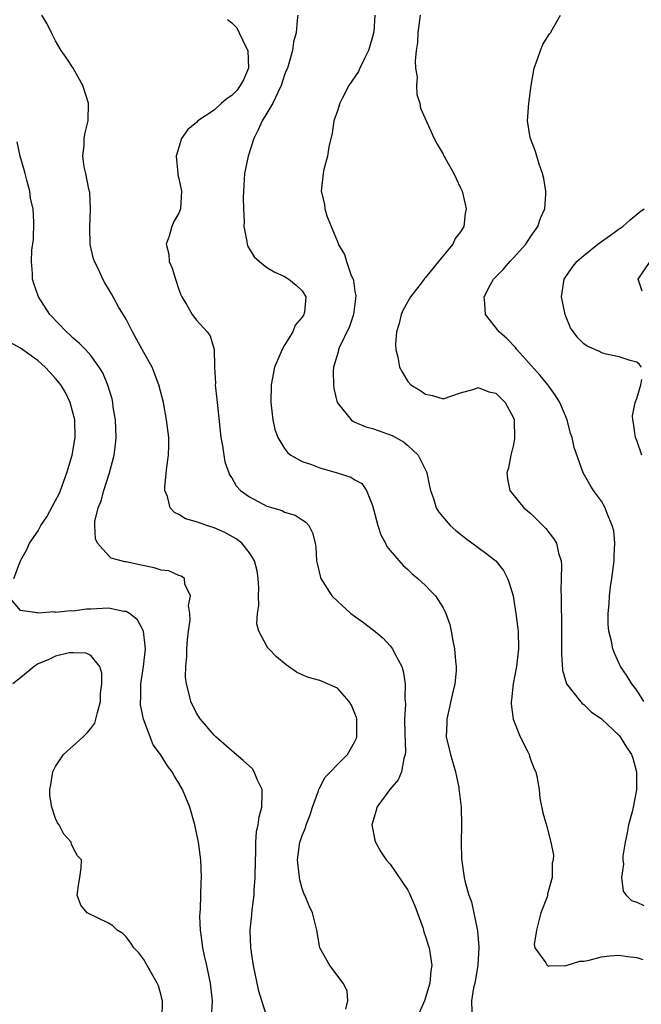
# Model space of a CAD drawing. Units: inches. Extents: x 2578328 to 2580000, y 1491000 to 1494000.
# Drawn here: x 2579651 to 2579722, y 1491217 to 1491328 of the extents above; entities that cross this region are included whole.
import ezdxf

# ---------------------------------------------------------------- set-up
doc = ezdxf.new("R2010")
doc.units = ezdxf.units.IN
doc.header["$MEASUREMENT"] = 0
doc.layers.add('LD25771491_2ft', color=198, linetype='Continuous')

msp = doc.modelspace()

# ---------------------------------------------------------------- linework, layer by layer
at = {"layer": 'LD25771491_2ft'}
for points, elevation in [([(2579687.96, 1491216.04), (2579688.19, 1491217), (2579688.11, 1491218.11), (2579687.67, 1491219), (2579686.15, 1491221), (2579685.01, 1491223), (2579684.66, 1491225), (2579684.16, 1491227), (2579683.78, 1491227.78), (2579683.31, 1491229), (2579683.2, 1491229.2), (2579683, 1491229.74), (2579682.72, 1491230.72), (2579682.67, 1491231.33), (2579682.48, 1491233), (2579682.74, 1491235), (2579682.8, 1491235.2), (2579683, 1491235.79), (2579683.36, 1491236.64), (2579683.46, 1491237), (2579683.89, 1491238.11), (2579684.19, 1491239), (2579684.86, 1491240.86), (2579684.9, 1491241), (2579685, 1491241.22), (2579685.61, 1491242.39), (2579686.2, 1491243), (2579687, 1491243.85), (2579688.14, 1491245), (2579689, 1491246.46), (2579689.17, 1491246.83), (2579689.22, 1491247), (2579689.21, 1491248.79), (2579689.2, 1491249), (2579689.17, 1491249.17), (2579689, 1491249.66), (2579688.59, 1491250.59), (2579688.32, 1491251), (2579687, 1491252.53), (2579685, 1491253.4), (2579683.73, 1491253.73), (2579683, 1491254.03), (2579682.34, 1491254.34), (2579681.44, 1491255), (2579681.17, 1491255.17), (2579680.07, 1491256.07), (2579679.22, 1491257), (2579679.11, 1491257.11), (2579679, 1491257.28), (2579678.08, 1491259), (2579677.84, 1491259.84), (2579677.92, 1491261), (2579678.09, 1491261.91), (2579678.04, 1491263), (2579678.06, 1491263.94), (2579678.01, 1491265), (2579677.87, 1491265.87), (2579677.57, 1491267), (2579677, 1491267.91), (2579676.13, 1491269), (2579675.51, 1491269.51), (2579674.21, 1491270.21), (2579673, 1491270.74), (2579672.16, 1491271), (2579671, 1491271.44), (2579669.76, 1491271.76), (2579669, 1491272.27), (2579668.48, 1491272.48), (2579668.02, 1491273), (2579667.71, 1491274.29), (2579667.4, 1491275), (2579667.39, 1491275.39), (2579667.62, 1491277.62), (2579667.82, 1491279), (2579667.85, 1491280.15), (2579667.84, 1491281), (2579667.6, 1491283), (2579667.23, 1491285), (2579666.72, 1491287), (2579665.95, 1491289), (2579665, 1491290.68), (2579664.2, 1491292.2), (2579663.74, 1491293), (2579663, 1491294.44), (2579662.13, 1491295.87), (2579661.33, 1491297.33), (2579661, 1491297.89), (2579660.57, 1491298.57), (2579660.35, 1491299), (2579659.85, 1491300.15), (2579659.42, 1491301), (2579659.3, 1491301.3), (2579658.93, 1491302.93), (2579658.88, 1491304.88), (2579658.96, 1491307), (2579658.87, 1491308.87), (2579658.76, 1491309.24), (2579658.43, 1491311), (2579658.23, 1491311.78), (2579658.08, 1491313), (2579658.22, 1491314.22), (2579658.25, 1491315), (2579658.36, 1491315.64), (2579658.7, 1491317), (2579658.73, 1491319), (2579658.08, 1491321), (2579657, 1491323), (2579656.21, 1491324.21), (2579655.64, 1491325), (2579655, 1491326.11), (2579654.53, 1491327), (2579654.03, 1491328.03), (2579653.44, 1491329)], 10034), ([(2579674.52, 1491328.52), (2579675, 1491328.14), (2579675.56, 1491327.56), (2579675.85, 1491327), (2579676.6, 1491325.4), (2579676.82, 1491325), (2579676.9, 1491323), (2579676.33, 1491321.67), (2579675.97, 1491321), (2579675.56, 1491320.44), (2579675, 1491319.88), (2579674.48, 1491319.52), (2579673.85, 1491319), (2579673, 1491318.23), (2579671.16, 1491317), (2579671, 1491316.81), (2579670, 1491316), (2579669.31, 1491315), (2579668.69, 1491313), (2579668.86, 1491311), (2579668.88, 1491310.88), (2579669, 1491310.46), (2579669.28, 1491309), (2579669.19, 1491307), (2579669, 1491306.5), (2579668.44, 1491305.56), (2579668.18, 1491305), (2579667.89, 1491303.89), (2579667.55, 1491303), (2579667.85, 1491301.85), (2579667.91, 1491301), (2579668.24, 1491300.24), (2579668.61, 1491299), (2579669, 1491297.83), (2579669.22, 1491297.22), (2579669.33, 1491297), (2579669.87, 1491296.13), (2579670.5, 1491295), (2579671, 1491294.34), (2579672.22, 1491293), (2579672.55, 1491292.55), (2579673, 1491291), (2579673.06, 1491289.06), (2579673.04, 1491289), (2579673.15, 1491287.15), (2579673.13, 1491287), (2579673.32, 1491285.32), (2579673.37, 1491284.63), (2579673.75, 1491281), (2579673.94, 1491280.06), (2579674.09, 1491279), (2579674.23, 1491278.23), (2579674.66, 1491277), (2579674.76, 1491276.76), (2579675, 1491276.41), (2579675.51, 1491275.51), (2579675.98, 1491275), (2579677, 1491274.26), (2579679, 1491273.22), (2579680.71, 1491272.71), (2579681, 1491272.54), (2579682.2, 1491272.2), (2579683, 1491271.64), (2579683.4, 1491271.4), (2579683.76, 1491271), (2579684.19, 1491270.19), (2579684.47, 1491269), (2579684.54, 1491268.54), (2579684.64, 1491267), (2579684.69, 1491266.69), (2579685.08, 1491265.08), (2579685.11, 1491265), (2579686.37, 1491263), (2579687, 1491262.39), (2579688.52, 1491261), (2579689.97, 1491259.97), (2579691.1, 1491259.1), (2579692.19, 1491258.19), (2579693, 1491257.32), (2579693.26, 1491257), (2579693.5, 1491256.5), (2579694.31, 1491255), (2579694.47, 1491254.47), (2579694.69, 1491253), (2579694.66, 1491251.35), (2579694.72, 1491250.72), (2579694.64, 1491249), (2579694.65, 1491247.35), (2579694.72, 1491245.28), (2579694.69, 1491245), (2579694.53, 1491244.53), (2579694.29, 1491243), (2579693.91, 1491242.09), (2579692.97, 1491241), (2579691.47, 1491239), (2579691.39, 1491238.61), (2579690.9, 1491237), (2579691.24, 1491235.24), (2579691.32, 1491235), (2579691.92, 1491233.92), (2579692.53, 1491233), (2579693, 1491232.51), (2579695, 1491229.55), (2579695.19, 1491229.19), (2579695.26, 1491229), (2579695.79, 1491227.79), (2579696.69, 1491225.31), (2579696.79, 1491225), (2579696.82, 1491224.82), (2579697, 1491224.31), (2579697.3, 1491223.3), (2579697.41, 1491223), (2579697.71, 1491221), (2579697.62, 1491220.38), (2579697.51, 1491219), (2579696.89, 1491217), (2579695.23, 1491213.23)], 10032), ([(2579682.5, 1491329), (2579682.45, 1491328.45), (2579682.3, 1491327), (2579682.01, 1491325.99), (2579681.89, 1491325), (2579681.5, 1491323.5), (2579681.32, 1491323), (2579681.21, 1491322.79), (2579681, 1491322.24), (2579680.63, 1491321), (2579680.22, 1491320.22), (2579679.65, 1491319), (2579679, 1491317.86), (2579678.47, 1491317), (2579678.02, 1491315.98), (2579677.52, 1491315), (2579676.85, 1491313), (2579676.46, 1491311), (2579676.36, 1491309.64), (2579676.29, 1491308.29), (2579676.32, 1491307), (2579676.43, 1491305.57), (2579676.38, 1491305), (2579676.73, 1491303.27), (2579676.74, 1491303), (2579676.8, 1491302.8), (2579677.56, 1491301.56), (2579678.15, 1491301), (2579679, 1491300.34), (2579679.83, 1491299.83), (2579681, 1491299.31), (2579681.49, 1491299), (2579682.32, 1491298.32), (2579683, 1491297.67), (2579683.42, 1491297), (2579683.25, 1491295.25), (2579683.2, 1491295), (2579683, 1491294.7), (2579682.21, 1491293.79), (2579681.93, 1491293), (2579681, 1491291.52), (2579680.72, 1491291), (2579679.87, 1491289), (2579679.48, 1491287), (2579679.45, 1491285), (2579679.65, 1491283), (2579679.9, 1491281.9), (2579680.22, 1491281), (2579681, 1491279.76), (2579681.32, 1491279.32), (2579681.73, 1491279), (2579683, 1491278.28), (2579684.07, 1491277.93), (2579685, 1491277.56), (2579686.99, 1491276.99), (2579688.51, 1491276.51), (2579689, 1491276.18), (2579689.77, 1491275.77), (2579690.3, 1491275), (2579691, 1491273.27), (2579691.12, 1491272.88), (2579691.6, 1491271), (2579691.93, 1491269.93), (2579692.46, 1491269), (2579692.63, 1491268.63), (2579693, 1491268.17), (2579694.48, 1491266.48), (2579695, 1491266.01), (2579695.5, 1491265.5), (2579696.12, 1491265), (2579697, 1491264.17), (2579697.58, 1491263.58), (2579698.13, 1491263), (2579699, 1491261.64), (2579699.33, 1491261), (2579699.76, 1491259.76), (2579699.92, 1491259), (2579700.1, 1491257.9), (2579700.32, 1491257), (2579700.42, 1491255.58), (2579700.51, 1491255), (2579700.5, 1491254.5), (2579700.33, 1491253), (2579700.07, 1491251.93), (2579699.42, 1491249), (2579699.42, 1491248.58), (2579699.37, 1491247), (2579699.83, 1491245), (2579700.4, 1491243), (2579700.78, 1491241.22), (2579700.81, 1491241), (2579700.82, 1491240.82), (2579701.05, 1491239), (2579701.1, 1491236.9), (2579701.06, 1491235), (2579701.11, 1491233.11), (2579701.41, 1491231), (2579701.53, 1491230.47), (2579701.92, 1491229), (2579702.22, 1491228.22), (2579702.87, 1491225.13), (2579702.93, 1491224.93), (2579703.08, 1491223.08), (2579702.94, 1491221), (2579702.6, 1491219), (2579702.46, 1491218.46), (2579702.23, 1491217), (2579702.26, 1491215.74)], 10030), ([(2579691.26, 1491329), (2579691.13, 1491327.13), (2579691, 1491326.53), (2579690.64, 1491325.36), (2579690.55, 1491325), (2579690.09, 1491324.09), (2579689.56, 1491323), (2579689.38, 1491322.62), (2579688.31, 1491321), (2579687.53, 1491319.53), (2579687.27, 1491319), (2579687, 1491318.13), (2579686.6, 1491317), (2579686.39, 1491315.61), (2579686.04, 1491314.04), (2579685.89, 1491313), (2579685.47, 1491311.47), (2579685.37, 1491311), (2579685.14, 1491309), (2579685.52, 1491307.52), (2579685.56, 1491307), (2579685.79, 1491306.21), (2579686.28, 1491305), (2579687.08, 1491303.08), (2579687.1, 1491303), (2579687.81, 1491301.81), (2579688.03, 1491301), (2579688.57, 1491299.43), (2579688.78, 1491299), (2579688.84, 1491298.84), (2579689, 1491297.64), (2579689.1, 1491297.1), (2579688.82, 1491295), (2579688.36, 1491293.64), (2579687.2, 1491291.2), (2579687.13, 1491291), (2579687.11, 1491290.89), (2579687, 1491290.48), (2579686.56, 1491289), (2579686.51, 1491288.51), (2579686.54, 1491287), (2579686.59, 1491286.59), (2579686.97, 1491285), (2579687, 1491284.94), (2579688.56, 1491283), (2579688.82, 1491282.82), (2579689, 1491282.76), (2579690.22, 1491282.22), (2579691, 1491282.04), (2579691.75, 1491281.75), (2579693, 1491281.33), (2579693.23, 1491281.23), (2579693.65, 1491281), (2579694.5, 1491280.5), (2579695, 1491280.11), (2579696.17, 1491279), (2579697.11, 1491277.11), (2579697.15, 1491277), (2579697.46, 1491275.46), (2579697.57, 1491275), (2579697.91, 1491274.09), (2579698.23, 1491273), (2579698.52, 1491272.52), (2579699.82, 1491271), (2579700.44, 1491270.44), (2579701, 1491270.02), (2579701.56, 1491269.56), (2579703.88, 1491267.88), (2579704.99, 1491266.99), (2579705.88, 1491265.88), (2579706.32, 1491265), (2579706.51, 1491264.51), (2579706.95, 1491263), (2579707, 1491262.74), (2579707.28, 1491261), (2579707.52, 1491259), (2579707.56, 1491257), (2579707.34, 1491255), (2579706.98, 1491253), (2579706.79, 1491251.21), (2579706.73, 1491251), (2579706.73, 1491250.73), (2579706.95, 1491249), (2579707.78, 1491247), (2579708.57, 1491245.43), (2579708.77, 1491245), (2579708.81, 1491244.81), (2579709, 1491244.24), (2579709.34, 1491243.34), (2579709.55, 1491243), (2579709.71, 1491242.29), (2579709.91, 1491241), (2579710.01, 1491240.01), (2579710.34, 1491238.34), (2579710.79, 1491236.79), (2579711.24, 1491235), (2579711.53, 1491233.53), (2579711.5, 1491233), (2579711.38, 1491232.62), (2579711.41, 1491231), (2579710.87, 1491229.13), (2579710.87, 1491229), (2579710.82, 1491228.81), (2579710.12, 1491227), (2579709.6, 1491225), (2579709.37, 1491223.37), (2579709.44, 1491223), (2579710.69, 1491221.31), (2579710.81, 1491221), (2579711, 1491220.93), (2579711.05, 1491220.95), (2579713, 1491221.01), (2579714.52, 1491221.48), (2579715, 1491221.48), (2579715.59, 1491221.59), (2579717, 1491221.97), (2579717.91, 1491222.09), (2579719, 1491222.18), (2579719.96, 1491222.04), (2579721, 1491221.92), (2579721.7, 1491221.7)], 10028), ([(2579696.42, 1491329), (2579696.12, 1491327), (2579696.09, 1491325.91), (2579695.95, 1491325), (2579695.83, 1491323.83), (2579695.89, 1491323), (2579696.05, 1491321.95), (2579695.98, 1491321), (2579696.01, 1491320.01), (2579696.36, 1491319), (2579696.45, 1491318.45), (2579698, 1491315), (2579698.34, 1491314.34), (2579699, 1491313.21), (2579699.06, 1491313.06), (2579699.26, 1491312.74), (2579700.23, 1491311), (2579701, 1491309.38), (2579701.16, 1491309), (2579701.52, 1491307.52), (2579701.63, 1491307), (2579701.52, 1491306.48), (2579701.37, 1491305), (2579701, 1491304.39), (2579700.39, 1491303.61), (2579700.11, 1491303), (2579699, 1491301.64), (2579698.5, 1491301), (2579697, 1491299.18), (2579696.91, 1491299.09), (2579696.85, 1491299), (2579696.4, 1491298.4), (2579695.3, 1491297), (2579694.48, 1491295.52), (2579694.23, 1491295), (2579694.03, 1491293.97), (2579693.7, 1491293), (2579693.61, 1491291.61), (2579693.65, 1491291), (2579693.85, 1491290.15), (2579694.05, 1491289), (2579694.38, 1491288.38), (2579695, 1491287.38), (2579695.33, 1491287), (2579696.38, 1491286.38), (2579697, 1491285.92), (2579697.8, 1491285.8), (2579699, 1491285.42), (2579701, 1491286.1), (2579702.52, 1491286.52), (2579703, 1491286.71), (2579704.19, 1491286.19), (2579705, 1491286.05), (2579705.51, 1491285.51), (2579706.06, 1491285), (2579707, 1491283.24), (2579707.08, 1491283), (2579707.12, 1491280.88), (2579707, 1491280.2), (2579706.7, 1491279), (2579706.44, 1491277.56), (2579706.26, 1491277), (2579706.31, 1491276.31), (2579706.58, 1491275), (2579708.16, 1491273), (2579709, 1491272.32), (2579710.68, 1491270.68), (2579711.54, 1491269.54), (2579711.88, 1491269), (2579712.13, 1491267.87), (2579712.4, 1491267), (2579712.47, 1491266.47), (2579712.43, 1491265), (2579712.37, 1491263.63), (2579712.43, 1491263), (2579712.4, 1491261.6), (2579712.47, 1491260.47), (2579712.44, 1491256.44), (2579712.57, 1491254.57), (2579713.03, 1491253.03), (2579714.61, 1491251), (2579714.79, 1491250.79), (2579715, 1491250.65), (2579715.84, 1491249.84), (2579717, 1491249.04), (2579719, 1491247.15), (2579719.13, 1491247), (2579719.83, 1491245.83), (2579720.39, 1491245), (2579720.55, 1491244.55), (2579720.99, 1491243), (2579720.96, 1491240.96), (2579720.59, 1491239), (2579720.47, 1491238.47), (2579720.08, 1491237), (2579719.92, 1491236.08), (2579719.68, 1491235), (2579719.44, 1491233.44), (2579719.43, 1491233), (2579719.49, 1491232.51), (2579719.27, 1491231), (2579719.45, 1491229.45), (2579719.8, 1491229), (2579720.4, 1491228.4), (2579721, 1491228.19), (2579721.82, 1491227.82)], 10026), ([(2579721.81, 1491251), (2579721, 1491252.29), (2579720.43, 1491253), (2579719.9, 1491253.9), (2579719.16, 1491255), (2579718.48, 1491256.48), (2579718.29, 1491257), (2579718.15, 1491257.85), (2579717.84, 1491259), (2579717.75, 1491259.75), (2579717.75, 1491261), (2579717.88, 1491262.12), (2579717.91, 1491263), (2579718.03, 1491264.03), (2579718.19, 1491265), (2579718.45, 1491267), (2579718.45, 1491267.55), (2579718.52, 1491269), (2579718.39, 1491270.39), (2579718.23, 1491271), (2579717.63, 1491272.37), (2579717.43, 1491273), (2579717, 1491273.77), (2579716.09, 1491275), (2579715.66, 1491275.66), (2579714.93, 1491277), (2579713.88, 1491279.88), (2579713.65, 1491281), (2579713.48, 1491281.48), (2579713.09, 1491283), (2579712.27, 1491285), (2579711.78, 1491285.78), (2579711, 1491286.83), (2579710.89, 1491287), (2579710.04, 1491288.04), (2579707.39, 1491291), (2579707.24, 1491291.24), (2579706.25, 1491292.25), (2579705.36, 1491293), (2579703.84, 1491295), (2579703.76, 1491296.24), (2579703.66, 1491297), (2579704.38, 1491298.38), (2579704.73, 1491299), (2579705.85, 1491300.15), (2579706.57, 1491301), (2579707, 1491301.44), (2579708.39, 1491303), (2579709, 1491303.92), (2579709.78, 1491305), (2579710.06, 1491305.94), (2579710.55, 1491307), (2579710.67, 1491308.67), (2579710.66, 1491309), (2579710.46, 1491310.46), (2579710.31, 1491311), (2579709.92, 1491312.08), (2579709.51, 1491313.51), (2579708.93, 1491315), (2579708.9, 1491315.1), (2579708.59, 1491317), (2579708.75, 1491319), (2579709, 1491321), (2579709.34, 1491323), (2579709.59, 1491323.59), (2579710.06, 1491325), (2579710.34, 1491325.66), (2579711, 1491326.76), (2579711.1, 1491326.9), (2579711.21, 1491327), (2579711.42, 1491327.42), (2579712.36, 1491329)], 10024), ([(2579679, 1491215.21), (2579678.4, 1491217), (2579678.07, 1491218.07), (2579677.47, 1491221), (2579677.17, 1491223), (2579677.09, 1491225), (2579677.29, 1491226.71), (2579677.31, 1491227.31), (2579677.55, 1491229), (2579677.56, 1491229.56), (2579677.67, 1491231), (2579677.69, 1491233), (2579677.73, 1491233.73), (2579677.73, 1491235), (2579677.82, 1491236.18), (2579678, 1491237), (2579678.1, 1491237.9), (2579678.4, 1491239), (2579678.47, 1491240.47), (2579678.44, 1491241), (2579677.92, 1491242.08), (2579677.56, 1491243), (2579677.34, 1491243.34), (2579676.31, 1491244.31), (2579675, 1491245.41), (2579673.19, 1491247), (2579673, 1491247.19), (2579671.45, 1491249), (2579671, 1491249.69), (2579670.35, 1491251), (2579670.18, 1491251.82), (2579669.85, 1491253), (2579669.76, 1491253.76), (2579669.79, 1491255), (2579669.89, 1491256.11), (2579669.91, 1491257), (2579669.97, 1491258.03), (2579670.07, 1491259), (2579670.26, 1491260.26), (2579670.23, 1491261), (2579670.08, 1491261.92), (2579670.32, 1491263), (2579669.66, 1491264.34), (2579669.62, 1491265), (2579669.26, 1491265.26), (2579669, 1491265.32), (2579667.85, 1491265.85), (2579667, 1491265.93), (2579666.2, 1491266.2), (2579664.52, 1491266.52), (2579663, 1491266.86), (2579662.86, 1491266.86), (2579661.31, 1491267.31), (2579661, 1491267.58), (2579659.75, 1491269), (2579659.51, 1491269.51), (2579659.44, 1491271), (2579659.46, 1491271.46), (2579659.82, 1491273), (2579660.18, 1491273.82), (2579660.47, 1491275), (2579661.13, 1491277), (2579661.65, 1491279), (2579661.79, 1491280.2), (2579661.86, 1491281), (2579661.79, 1491283), (2579661.55, 1491284.45), (2579661.48, 1491285), (2579661.4, 1491285.4), (2579660.94, 1491286.94), (2579660.35, 1491288.35), (2579659.95, 1491289), (2579659, 1491290.33), (2579658.4, 1491291), (2579657.7, 1491291.7), (2579657, 1491292.29), (2579656.65, 1491292.65), (2579656.22, 1491293), (2579654.35, 1491295), (2579653.06, 1491297), (2579652.51, 1491298.51), (2579652.37, 1491299), (2579652.37, 1491299.63), (2579652.26, 1491301), (2579652.31, 1491302.31), (2579652.47, 1491303.53), (2579652.53, 1491305.47), (2579652.43, 1491307), (2579652.16, 1491308.16), (2579652.06, 1491309), (2579651.74, 1491310.26), (2579651.52, 1491311), (2579651.42, 1491311.42), (2579650.96, 1491313), (2579650.63, 1491314.63)], 10036), ([(2579721.54, 1491289), (2579721.3, 1491289.3), (2579721, 1491289.57), (2579720.24, 1491289.76), (2579719, 1491290.17), (2579717.52, 1491290.48), (2579717, 1491290.63), (2579716.78, 1491290.78), (2579715.39, 1491291.39), (2579715, 1491291.64), (2579714.33, 1491292.33), (2579713.49, 1491293.49), (2579713, 1491294.67), (2579712.88, 1491295), (2579712.44, 1491297), (2579712.76, 1491299), (2579713.68, 1491300.32), (2579714.21, 1491301), (2579715, 1491301.69), (2579716.6, 1491303), (2579717, 1491303.3), (2579718.01, 1491304.01), (2579719, 1491304.73), (2579719.44, 1491305), (2579720.25, 1491305.75), (2579721.35, 1491306.65), (2579721.83, 1491307)], 10022), ([(2579721.63, 1491297.63), (2579721.17, 1491299), (2579722.54, 1491301)], 10020), ([(2579650.23, 1491265), (2579651.02, 1491267), (2579651.73, 1491268.27), (2579652.01, 1491269), (2579653, 1491270.41), (2579653.33, 1491271), (2579654.01, 1491271.99), (2579655, 1491273.84), (2579655.38, 1491274.62), (2579655.54, 1491275), (2579656.28, 1491277), (2579656.87, 1491279), (2579657.22, 1491281), (2579657.19, 1491283), (2579656.65, 1491285), (2579656.11, 1491286.11), (2579655.58, 1491287), (2579655, 1491287.72), (2579654.39, 1491288.39), (2579653.8, 1491289), (2579653, 1491289.72), (2579651, 1491291.17), (2579649.82, 1491291.82)], 10038), ([(2579721.57, 1491279), (2579721, 1491280.67), (2579720.87, 1491281), (2579720.65, 1491282.65), (2579720.55, 1491283), (2579720.52, 1491283.48), (2579720.84, 1491285), (2579721, 1491285.46), (2579721.47, 1491287), (2579721.6, 1491287.6)], 10022), ([(2579672.71, 1491215), (2579672.8, 1491217), (2579672.6, 1491219), (2579672.47, 1491219.53), (2579672.16, 1491221), (2579671.89, 1491222.11), (2579671.7, 1491223), (2579671.64, 1491223.64), (2579671.45, 1491225), (2579671.39, 1491226.61), (2579671.41, 1491227), (2579671.46, 1491227.46), (2579671.51, 1491230.49), (2579671.55, 1491231), (2579671.49, 1491233), (2579671.23, 1491235), (2579670.81, 1491237), (2579670.23, 1491239), (2579669.4, 1491241), (2579669, 1491241.71), (2579668.5, 1491242.5), (2579668.24, 1491243), (2579667.69, 1491243.69), (2579666.92, 1491245), (2579666.08, 1491246.08), (2579664.96, 1491249), (2579664.63, 1491250.63), (2579664.63, 1491251), (2579664.66, 1491251.34), (2579664.67, 1491253), (2579664.98, 1491254.98), (2579665.21, 1491257), (2579664.96, 1491259), (2579664.29, 1491260.29), (2579663.39, 1491261), (2579663, 1491261.24), (2579662.75, 1491261.25), (2579661, 1491261.6), (2579659, 1491261.49), (2579658.51, 1491261.49), (2579657, 1491261.28), (2579656.68, 1491261.32), (2579655, 1491261.12), (2579654.82, 1491261.18), (2579653, 1491261.04), (2579652.9, 1491261.1), (2579651, 1491261.33), (2579649.62, 1491263)], 10038), ([(2579667.11, 1491215), (2579667.13, 1491217), (2579667.11, 1491217.11), (2579667, 1491217.58), (2579666.68, 1491218.68), (2579666.54, 1491219), (2579665.87, 1491220.13), (2579665.38, 1491221), (2579665, 1491221.7), (2579664.43, 1491222.43), (2579663.88, 1491223), (2579663.55, 1491223.55), (2579663, 1491224.27), (2579662.62, 1491224.62), (2579661.97, 1491225), (2579661.49, 1491225.49), (2579661, 1491225.8), (2579658.58, 1491227), (2579657.86, 1491227.86), (2579657.45, 1491229), (2579657.65, 1491230.35), (2579657.76, 1491231), (2579657.89, 1491232.11), (2579657.92, 1491233), (2579657.47, 1491233.47), (2579657, 1491234.37), (2579656.8, 1491234.8), (2579656.75, 1491235), (2579655.91, 1491235.91), (2579655.38, 1491237), (2579655.21, 1491237.21), (2579655, 1491237.69), (2579654.55, 1491239), (2579654.32, 1491240.32), (2579654.33, 1491241), (2579654.46, 1491241.54), (2579654.67, 1491243), (2579655, 1491243.63), (2579655.9, 1491245), (2579658.13, 1491247), (2579658.57, 1491247.43), (2579659, 1491247.94), (2579659.44, 1491248.56), (2579659.58, 1491249), (2579659.75, 1491249.75), (2579660.09, 1491251), (2579660.1, 1491251.9), (2579660.25, 1491253), (2579660.25, 1491254.24), (2579660, 1491255), (2579659, 1491256.23), (2579658.48, 1491256.48), (2579657, 1491256.55), (2579656.52, 1491256.52), (2579655, 1491256.17), (2579654.21, 1491255.79), (2579653, 1491255.3), (2579652.54, 1491255), (2579651, 1491253.69), (2579650.12, 1491253)], 10040)]:
    msp.add_lwpolyline(points, dxfattribs=dict(at, elevation=elevation))

doc.saveas('drawing.dxf')
